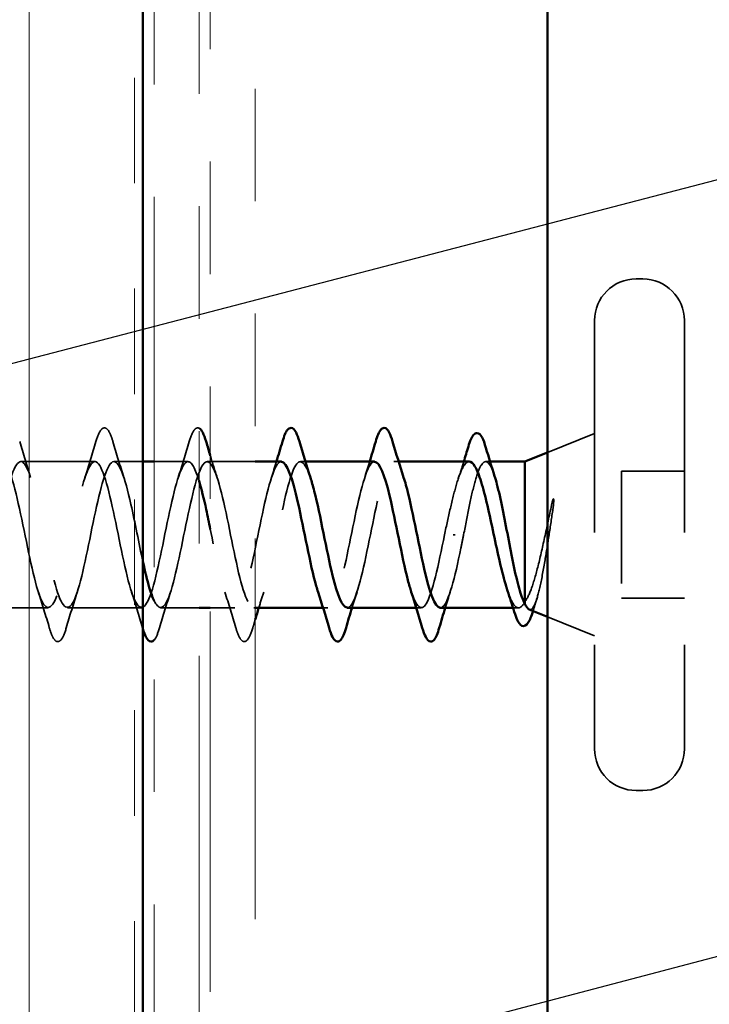
# Model space of a CAD drawing. Units: inches. Extents: x 0.6 to 33.4, y 0.6 to 21.4.
# Drawn here: x 6.5 to 7.1, y 13 to 13.8 of the extents above; entities that cross this region are included whole.
import ezdxf

# ---------------------------------------------------------------- set-up
doc = ezdxf.new("R2010")
doc.units = ezdxf.units.IN
doc.header["$LTSCALE"] = 2
doc.header["$MEASUREMENT"] = 0
doc.linetypes.add('DASHED', pattern=[0.2067, 0.1654, -0.0413])
doc.linetypes.add('DOUBLE_DASH_CHAIN', pattern=[1.2403, 0.6614, -0.0827, 0.1654, -0.0827, 0.1654, -0.0827])
for name, color, linetype, lineweight in [('Hatch (ANSI)', 7, 'Continuous', 18), ('Hidden (ANSI)', 7, 'DASHED', 35), ('Symbol (ANSI)', 7, 'Continuous', 25), ('Visible (ANSI)', 7, 'Continuous', 50)]:
    doc.layers.add(name, color=color, linetype=linetype, lineweight=lineweight)
doc.styles.add('Note Text (ANSI)', font='tahoma.ttf')
doc.dimstyles.new('Default (ANSI)$7', dxfattribs={"dimscale": 2, "dimtxt": 0.12, "dimasz": 0.098425, "dimexe": 0.125, "dimexo": 0.0625, "dimgap": 0.031496, "dimtad": 0, "dimtih": 1, "dimtoh": 1, "dimrnd": 1e-08, "dimzin": 4, "dimdsep": 46, "dimtxsty": 'Note Text (ANSI)', "dimcen": 0.09, "dimdle": 0.393701, "dimclrd": 256, "dimclre": 256, "dimclrt": 256, "dimadec": 0, "dimazin": 1, "dimtfac": 1, "dimtofl": 0, "dimtmove": 0, "dimatfit": 3, "dimfxl": 1, "dimtolj": 1, "dimtzin": 4, "dimlwd": -1, "dimlwe": -1, "dimarcsym": 0})

msp = doc.modelspace()

# ---------------------------------------------------------------- hatches: boundary and pattern name
at = {"layer": 'Hatch (ANSI)', "true_color": 0x804000}
h = msp.add_hatch(dxfattribs=at)
h.set_pattern_fill('INSUL', color=36, scale=0.75, angle=90, style=0)
h.paths.add_polyline_path([(6.57015, 19.47978), (6.57015, 7.13381), (6.07015, 7.13381), (6.07015, 19.47978)])

# ---------------------------------------------------------------- linework, layer by layer
at = {"layer": 'Hidden (ANSI)', "ltscale": 0.005614}
for p, q in [((7.01515, 13.60259), (7.00915, 13.60259)), ((7.01515, 13.14759), (7.00915, 13.14759))]:
    msp.add_line(p, q, dxfattribs=at)
at = {"layer": 'Hidden (ANSI)', "ltscale": 0.569855}
for p, q in [((6.97215, 13.56559), (6.97215, 13.18459)), ((7.05215, 13.56559), (7.05215, 13.18459))]:
    msp.add_line(p, q, dxfattribs=at)
at = {"layer": 'Hidden (ANSI)', "ltscale": 0.043028}
for p, q in [((6.93015, 13.44816), (6.97215, 13.46509)), ((6.93015, 13.30203), (6.97215, 13.28509))]:
    msp.add_line(p, q, dxfattribs=at)
at = {"layer": 'Hidden (ANSI)', "ltscale": 0.062755}
for p, q in [((6.5274, 13.44009), (6.4614, 13.44009)), ((6.4859, 13.31009), (6.4199, 13.31009)), ((6.5689, 13.31009), (6.5029, 13.31009))]:
    msp.add_line(p, q, dxfattribs=at)
at = {"layer": 'Hidden (ANSI)', "ltscale": 0.024423}
msp.add_line((6.57015, 13.44009), (6.5444, 13.44009), dxfattribs=at)
at = {"layer": 'Hidden (ANSI)', "ltscale": 0.028709}
msp.add_line((6.6104, 13.44009), (6.58015, 13.44009), dxfattribs=at)
at = {"layer": 'Hidden (ANSI)', "ltscale": 0.040613}
msp.add_line((6.67015, 13.44009), (6.6274, 13.44009), dxfattribs=at)
at = {"layer": 'Hidden (ANSI)', "ltscale": 0.004078}
for p, q in [((6.71479, 13.44009), (6.7104, 13.44009)), ((6.79779, 13.44009), (6.7934, 13.44009)), ((6.7349, 13.31009), (6.73052, 13.31009)), ((6.8179, 13.31009), (6.81352, 13.31009))]:
    msp.add_line(p, q, dxfattribs=at)
at = {"layer": 'Hidden (ANSI)', "ltscale": 0.003668}
msp.add_line((6.87917, 13.44009), (6.87522, 13.44009), dxfattribs=at)
at = {"layer": 'Hidden (ANSI)', "ltscale": 0.107515}
msp.add_line((6.99615, 13.43159), (6.99615, 13.31859), dxfattribs=at)
at = {"layer": 'Hidden (ANSI)', "ltscale": 0.053232}
for p, q in [((7.05215, 13.43159), (6.99615, 13.43159)), ((7.05215, 13.31859), (6.99615, 13.31859))]:
    msp.add_line(p, q, dxfattribs=at)
at = {"layer": 'Hidden (ANSI)', "ltscale": 0.002412}
msp.add_line((6.84812, 13.37509), (6.84618, 13.37509), dxfattribs=at)
at = {"layer": 'Hidden (ANSI)', "ltscale": 0.032518}
msp.add_line((6.62015, 13.31009), (6.5859, 13.31009), dxfattribs=at)
at = {"layer": 'Hidden (ANSI)', "ltscale": 0.020614}
msp.add_line((6.6519, 13.31009), (6.63015, 13.31009), dxfattribs=at)
at = {"layer": 'Hidden (ANSI)', "ltscale": 0.00109}
msp.add_line((6.67015, 13.31009), (6.6689, 13.31009), dxfattribs=at)
at = {"layer": 'Hidden (ANSI)', "ltscale": 0.004506}
msp.add_line((6.90446, 13.31009), (6.89962, 13.31009), dxfattribs=at)
at = {"layer": 'Hidden (ANSI)', "ltscale": 0.05525}
for centre, start, end in [((7.00915, 13.56559), 90, 180), ((7.01515, 13.56559), 0, 90), ((7.00915, 13.18459), 180, 270), ((7.01515, 13.18459), 270, 0)]:
    msp.add_arc(centre, 0.037, start, end, dxfattribs=at)
at = {"layer": 'Hidden (ANSI)', "ltscale": 0.090851}
for points in [[(6.52835, 13.45787), (6.52983, 13.46294), (6.53129, 13.4665), (6.53381, 13.46945), (6.53482, 13.47011), (6.53778, 13.47007), (6.53917, 13.46844), (6.54147, 13.46396), (6.54247, 13.46125), (6.54346, 13.45787)], [(6.50196, 13.29231), (6.50047, 13.28725), (6.49901, 13.28368), (6.49649, 13.28073), (6.49548, 13.28008), (6.49252, 13.28012), (6.49113, 13.28175), (6.48883, 13.28622), (6.48784, 13.28894), (6.48685, 13.29231)], [(6.66796, 13.29231), (6.66647, 13.28725), (6.66501, 13.28368), (6.66249, 13.28073), (6.66148, 13.28008), (6.65852, 13.28012), (6.65713, 13.28175), (6.65483, 13.28622), (6.65384, 13.28894), (6.65285, 13.29231)]]:
    msp.add_open_spline(points, degree=3, knots=[0, 0, 0, 0, 0.0806821, 0.0806821, 0.121378, 0.121378, 0.1881144, 0.1881144, 0.2418497, 0.2418497, 0.2418497, 0.2418497], dxfattribs=at)
at = {"layer": 'Hidden (ANSI)', "ltscale": 0.051357}
msp.add_open_spline([(6.61135, 13.45787), (6.61283, 13.46294), (6.61429, 13.4665), (6.61681, 13.46945), (6.61782, 13.47011), (6.61937, 13.47009), (6.61977, 13.47), (6.62015, 13.46983)], degree=3, knots=[0, 0, 0, 0, 0.0806821, 0.0806821, 0.121378, 0.121378, 0.1368317, 0.1368317, 0.1368317, 0.1368317], dxfattribs=at)
at = {"layer": 'Hidden (ANSI)', "ltscale": 0.031888}
for points in [[(6.46046, 13.45787), (6.46359, 13.44719), (6.46681, 13.43653), (6.47023, 13.42612)], [(6.51858, 13.42612), (6.52199, 13.43653), (6.52522, 13.44719), (6.52835, 13.45787)], [(6.54346, 13.45787), (6.54659, 13.44719), (6.54981, 13.43653), (6.55323, 13.42612)], [(6.60158, 13.42612), (6.60499, 13.43653), (6.60822, 13.44719), (6.61135, 13.45787)], [(6.48685, 13.29231), (6.48372, 13.303), (6.48049, 13.31366), (6.47708, 13.32407)], [(6.51173, 13.32407), (6.50831, 13.31366), (6.50509, 13.303), (6.50196, 13.29231)], [(6.56985, 13.29231), (6.56672, 13.303), (6.56349, 13.31366), (6.56008, 13.32407)], [(6.59473, 13.32407), (6.59131, 13.31366), (6.58809, 13.303), (6.58496, 13.29231)], [(6.65285, 13.29231), (6.64972, 13.303), (6.64649, 13.31366), (6.64308, 13.32407)]]:
    msp.add_open_spline(points, degree=3, dxfattribs=at)
at = {"layer": 'Hidden (ANSI)', "ltscale": 0.978552}
msp.add_open_spline([(6.62015, 13.4229), (6.61684, 13.43376), (6.61352, 13.44033), (6.6102, 13.44009), (6.60476, 13.43968), (6.59932, 13.42097), (6.59388, 13.39557), (6.58845, 13.37016), (6.58301, 13.33991), (6.57757, 13.32358), (6.57213, 13.30726), (6.56669, 13.30605), (6.56125, 13.3207), (6.55581, 13.33535), (6.55037, 13.36481), (6.54493, 13.39079), (6.53949, 13.41676), (6.53405, 13.43737), (6.52861, 13.43982), (6.52317, 13.44227), (6.51773, 13.42638), (6.5123, 13.40202), (6.50686, 13.37767), (6.50142, 13.34659), (6.49598, 13.3281), (6.49054, 13.30961), (6.4851, 13.30503), (6.47966, 13.31722), (6.47422, 13.3294), (6.46878, 13.35746), (6.46334, 13.38397), (6.4579, 13.41049), (6.45246, 13.43354), (6.44702, 13.43882), (6.44158, 13.44409), (6.43615, 13.43122), (6.43071, 13.40818), (6.42527, 13.38514), (6.41983, 13.3536), (6.41439, 13.33316), (6.40895, 13.31271), (6.40351, 13.30482), (6.39807, 13.31439), (6.39263, 13.32397), (6.38719, 13.35031), (6.38175, 13.37706), (6.37631, 13.40381), (6.37087, 13.42904), (6.36543, 13.43709), (6.36, 13.44513), (6.35456, 13.43541), (6.34912, 13.41395), (6.34368, 13.3925), (6.33824, 13.36086), (6.3328, 13.33869), (6.32736, 13.31652), (6.32192, 13.30541), (6.31648, 13.31226), (6.31104, 13.31911), (6.3056, 13.34344), (6.30016, 13.37012), (6.29472, 13.39681), (6.28928, 13.42393), (6.28385, 13.43465), (6.27841, 13.44537), (6.27297, 13.43891), (6.26753, 13.41929), (6.26209, 13.39966), (6.25665, 13.36828), (6.25121, 13.34464), (6.24577, 13.32099), (6.24033, 13.30679), (6.23489, 13.31084), (6.22945, 13.3149), (6.22401, 13.33693), (6.21857, 13.36324), (6.21777, 13.36715), (6.21696, 13.37112), (6.21615, 13.37509)], degree=3, knots=[16.540675, 16.540675, 16.540675, 16.540675, 17.293877, 17.293877, 17.293877, 18.529154, 18.529154, 18.529154, 19.764431, 19.764431, 19.764431, 20.999708, 20.999708, 20.999708, 22.234985, 22.234985, 22.234985, 23.470262, 23.470262, 23.470262, 24.705539, 24.705539, 24.705539, 25.940816, 25.940816, 25.940816, 27.176093, 27.176093, 27.176093, 28.41137, 28.41137, 28.41137, 29.646647, 29.646647, 29.646647, 30.881924, 30.881924, 30.881924, 32.117201, 32.117201, 32.117201, 33.352478, 33.352478, 33.352478, 34.587754, 34.587754, 34.587754, 35.823031, 35.823031, 35.823031, 37.058308, 37.058308, 37.058308, 38.293585, 38.293585, 38.293585, 39.528862, 39.528862, 39.528862, 40.764139, 40.764139, 40.764139, 41.999416, 41.999416, 41.999416, 43.234693, 43.234693, 43.234693, 44.46997, 44.46997, 44.46997, 45.705247, 45.705247, 45.705247, 46.940524, 46.940524, 46.940524, 47.12389, 47.12389, 47.12389, 47.12389], dxfattribs=at)
at = {"layer": 'Hidden (ANSI)', "ltscale": 1.02032}
msp.add_open_spline([(6.23315, 13.37509), (6.23859, 13.34833), (6.24403, 13.32253), (6.24947, 13.31372), (6.25491, 13.30491), (6.26035, 13.31372), (6.26579, 13.33468), (6.27123, 13.35564), (6.27667, 13.38724), (6.28211, 13.40985), (6.28754, 13.43247), (6.29298, 13.44447), (6.29842, 13.4384), (6.30386, 13.43233), (6.3093, 13.40863), (6.31474, 13.38202), (6.32018, 13.35541), (6.32562, 13.32781), (6.33106, 13.31635), (6.3365, 13.30489), (6.34194, 13.31041), (6.34738, 13.32948), (6.35282, 13.34855), (6.35826, 13.37979), (6.36369, 13.4038), (6.36913, 13.42781), (6.37457, 13.44287), (6.38001, 13.43961), (6.38545, 13.43636), (6.39089, 13.41503), (6.39633, 13.38887), (6.40177, 13.36272), (6.40721, 13.33362), (6.41265, 13.31965), (6.41809, 13.30568), (6.42353, 13.30785), (6.42897, 13.3248), (6.43441, 13.34176), (6.43984, 13.37228), (6.44528, 13.39742), (6.45072, 13.42256), (6.45616, 13.44049), (6.4616, 13.44009), (6.46704, 13.43968), (6.47248, 13.42097), (6.47792, 13.39557), (6.48336, 13.37016), (6.4888, 13.33991), (6.49424, 13.32358), (6.49968, 13.30726), (6.50512, 13.30605), (6.51056, 13.3207), (6.51599, 13.33535), (6.52143, 13.36481), (6.52687, 13.39079), (6.53231, 13.41676), (6.53775, 13.43737), (6.54319, 13.43982), (6.54863, 13.44227), (6.55407, 13.42638), (6.55951, 13.40202), (6.56306, 13.38614), (6.5666, 13.36739), (6.57015, 13.35115)], degree=3, knots=[-47.12389, -47.12389, -47.12389, -47.12389, -45.888613, -45.888613, -45.888613, -44.653336, -44.653336, -44.653336, -43.418059, -43.418059, -43.418059, -42.182782, -42.182782, -42.182782, -40.947505, -40.947505, -40.947505, -39.712228, -39.712228, -39.712228, -38.476951, -38.476951, -38.476951, -37.241674, -37.241674, -37.241674, -36.006397, -36.006397, -36.006397, -34.77112, -34.77112, -34.77112, -33.535843, -33.535843, -33.535843, -32.300566, -32.300566, -32.300566, -31.06529, -31.06529, -31.06529, -29.830013, -29.830013, -29.830013, -28.594736, -28.594736, -28.594736, -27.359459, -27.359459, -27.359459, -26.124182, -26.124182, -26.124182, -24.888905, -24.888905, -24.888905, -23.653628, -23.653628, -23.653628, -22.418351, -22.418351, -22.418351, -21.612643, -21.612643, -21.612643, -21.612643], dxfattribs=at)
at = {"layer": 'Hidden (ANSI)', "ltscale": 0.842174}
msp.add_open_spline([(6.58015, 13.31638), (6.58415, 13.30836), (6.58815, 13.30826), (6.59214, 13.31722), (6.59758, 13.3294), (6.60302, 13.35746), (6.60846, 13.38397), (6.6139, 13.41049), (6.61934, 13.43354), (6.62478, 13.43882), (6.63022, 13.44409), (6.63566, 13.43122), (6.6411, 13.40818), (6.64654, 13.38514), (6.65198, 13.3536), (6.65742, 13.33316), (6.66285, 13.31271), (6.66829, 13.30482), (6.67373, 13.31439), (6.67917, 13.32397), (6.68461, 13.35031), (6.69005, 13.37706), (6.69549, 13.40381), (6.70093, 13.42904), (6.70637, 13.43709), (6.71066, 13.44343), (6.71494, 13.43873), (6.71923, 13.42596)], degree=3, knots=[-20.855633, -20.855633, -20.855633, -20.855633, -19.947797, -19.947797, -19.947797, -18.71252, -18.71252, -18.71252, -17.477243, -17.477243, -17.477243, -16.241966, -16.241966, -16.241966, -15.006689, -15.006689, -15.006689, -13.771412, -13.771412, -13.771412, -12.536135, -12.536135, -12.536135, -11.300858, -11.300858, -11.300858, -10.327423, -10.327423, -10.327423, -10.327423], dxfattribs=at)
at = {"layer": 'Hidden (ANSI)', "ltscale": 0.019467}
msp.add_open_spline([(6.63015, 13.44545), (6.63212, 13.43895), (6.63414, 13.43248), (6.63623, 13.42612)], degree=3, dxfattribs=at)
at = {"layer": 'Hidden (ANSI)', "ltscale": 0.23984}
for points, knots in [([(6.7519, 13.31026), (6.75304, 13.31018), (6.75418, 13.31082), (6.75532, 13.31226), (6.76076, 13.31911), (6.7662, 13.34344), (6.77164, 13.37012), (6.77708, 13.39681), (6.78252, 13.42393), (6.78796, 13.43465), (6.79271, 13.44403), (6.79747, 13.44026), (6.80223, 13.42605)], [-7.853982, -7.853982, -7.853982, -7.853982, -7.595028, -7.595028, -7.595028, -6.359751, -6.359751, -6.359751, -5.124474, -5.124474, -5.124474, -4.044237, -4.044237, -4.044237, -4.044237]), ([(6.7764, 13.43996), (6.77539, 13.44003), (6.77439, 13.43952), (6.77338, 13.4384), (6.76794, 13.43233), (6.7625, 13.40863), (6.75706, 13.38202), (6.75162, 13.35541), (6.74618, 13.32781), (6.74074, 13.31635), (6.73586, 13.30605), (6.73097, 13.30947), (6.72608, 13.32412)], [4.712389, 4.712389, 4.712389, 4.712389, 4.941108, 4.941108, 4.941108, 6.176385, 6.176385, 6.176385, 7.411662, 7.411662, 7.411662, 8.522133, 8.522133, 8.522133, 8.522133])]:
    msp.add_open_spline(points, degree=3, knots=knots, dxfattribs=at)
at = {"layer": 'Hidden (ANSI)', "ltscale": 0.301486}
msp.add_open_spline([(6.6934, 13.44005), (6.69287, 13.44008), (6.69233, 13.43993), (6.69179, 13.43961), (6.68635, 13.43636), (6.68091, 13.41503), (6.67547, 13.38887), (6.67003, 13.36272), (6.6646, 13.33362), (6.65916, 13.31965), (6.65372, 13.30568), (6.64828, 13.30785), (6.64284, 13.3248), (6.63861, 13.33799), (6.63438, 13.35937), (6.63015, 13.38005)], degree=3, knots=[10.995574, 10.995574, 10.995574, 10.995574, 11.117493, 11.117493, 11.117493, 12.352769, 12.352769, 12.352769, 13.588046, 13.588046, 13.588046, 14.823323, 14.823323, 14.823323, 15.783664, 15.783664, 15.783664, 15.783664], dxfattribs=at)
at = {"layer": 'Hidden (ANSI)', "ltscale": 0.014082}
for points in [[(6.68458, 13.42612), (6.68609, 13.43073), (6.68757, 13.4354), (6.68902, 13.44009)], [(6.76758, 13.42612), (6.76909, 13.43073), (6.77057, 13.4354), (6.77202, 13.44009)], [(6.67773, 13.32407), (6.67621, 13.31945), (6.67474, 13.31479), (6.67329, 13.31009)], [(6.76073, 13.32407), (6.75921, 13.31945), (6.75774, 13.31479), (6.75629, 13.31009)], [(6.84373, 13.32407), (6.84221, 13.31945), (6.84074, 13.31479), (6.83929, 13.31009)]]:
    msp.add_open_spline(points, degree=3, dxfattribs=at)
at = {"layer": 'Hidden (ANSI)', "ltscale": 0.099355}
msp.add_open_spline([(6.86059, 13.44009), (6.86042, 13.44009), (6.86026, 13.44008), (6.85823, 13.43975), (6.85639, 13.43772), (6.85267, 13.43044), (6.85083, 13.42527), (6.84725, 13.41294), (6.84554, 13.40605), (6.84209, 13.39108), (6.84038, 13.38312), (6.83865, 13.37509)], degree=3, knots=[0.6013869, 0.6013869, 0.6013869, 0.6013869, 0.6073356, 0.6073356, 0.6748173, 0.6748173, 0.742299, 0.742299, 0.8048716, 0.8048716, 0.8674442, 0.8674442, 0.8674442, 0.8674442], dxfattribs=at)
at = {"layer": 'Hidden (ANSI)', "ltscale": 0.015282}
msp.add_open_spline([(6.85088, 13.425), (6.85254, 13.42998), (6.85417, 13.43502), (6.85575, 13.44009)], degree=3, dxfattribs=at)
at = {"layer": 'Hidden (ANSI)', "ltscale": 0.13923}
msp.add_open_spline([(6.85565, 13.37509), (6.8573, 13.38371), (6.85894, 13.39225), (6.86224, 13.40815), (6.86388, 13.41536), (6.86718, 13.42745), (6.86882, 13.43222), (6.87212, 13.43863), (6.87376, 13.44022), (6.87706, 13.43995), (6.87869, 13.43811), (6.8813, 13.43268), (6.88224, 13.43018), (6.88319, 13.42724)], degree=3, knots=[0, 0, 0, 0, 0.0668714, 0.0668714, 0.1337428, 0.1337428, 0.2006142, 0.2006142, 0.2674857, 0.2674857, 0.3343571, 0.3343571, 0.3728268, 0.3728268, 0.3728268, 0.3728268], dxfattribs=at)
at = {"layer": 'Hidden (ANSI)', "ltscale": 0.014703}
msp.add_open_spline([(6.93495, 13.39654), (6.93526, 13.39854), (6.93552, 13.40059), (6.93584, 13.40429), (6.93589, 13.40564), (6.93579, 13.40654), (6.93576, 13.40674), (6.93569, 13.4069), (6.93567, 13.40693), (6.93564, 13.40696), (6.93563, 13.40697), (6.9356, 13.40698), (6.93559, 13.40699), (6.93556, 13.40699), (6.93555, 13.40698), (6.93552, 13.40697), (6.93551, 13.40696), (6.93547, 13.40693), (6.93544, 13.40691), (6.93537, 13.40681), (6.93532, 13.40672), (6.9351, 13.40629), (6.93493, 13.40576), (6.93461, 13.40466), (6.93442, 13.40387), (6.93426, 13.40313)], degree=3, knots=[0, 0, 0, 0, 0.01587844, 0.01587844, 0.03049632, 0.03049632, 0.03376874, 0.03376874, 0.0345161, 0.0345161, 0.03493404, 0.03493404, 0.03521863, 0.03521863, 0.03548483, 0.03548483, 0.03583328, 0.03583328, 0.03649102, 0.03649102, 0.03822908, 0.03822908, 0.04513863, 0.04513863, 0.05716567, 0.05716567, 0.05716567, 0.05716567], dxfattribs=at)
at = {"layer": 'Hidden (ANSI)', "ltscale": 0.105794}
msp.add_open_spline([(6.93426, 13.40313), (6.93224, 13.39381), (6.9302, 13.38403), (6.92608, 13.36496), (6.92405, 13.35585), (6.92001, 13.33989), (6.91806, 13.33307), (6.91411, 13.32212), (6.91216, 13.318), (6.91015, 13.31543)], degree=3, knots=[0, 0, 0, 0, 0.075889, 0.075889, 0.1494652, 0.1494652, 0.2176869, 0.2176869, 0.2837223, 0.2837223, 0.2837223, 0.2837223], dxfattribs=at)
at = {"layer": 'Hidden (ANSI)', "ltscale": 0.127147}
msp.add_open_spline([(6.91395, 13.30856), (6.91417, 13.30848), (6.91438, 13.30842), (6.91609, 13.30831), (6.91756, 13.30999), (6.92053, 13.31674), (6.92199, 13.32183), (6.92496, 13.33483), (6.92643, 13.34267), (6.92908, 13.35835), (6.93025, 13.3658), (6.93261, 13.38116), (6.93378, 13.38896), (6.93495, 13.39654)], degree=3, knots=[0.0574289, 0.0574289, 0.0574289, 0.0574289, 0.0671369, 0.0671369, 0.1359633, 0.1359633, 0.20648, 0.20648, 0.2786874, 0.2786874, 0.3373775, 0.3373775, 0.3971678, 0.3971678, 0.3971678, 0.3971678], dxfattribs=at)
at = {"layer": 'Hidden (ANSI)', "ltscale": 0.140924}
msp.add_open_spline([(6.83865, 13.37509), (6.83321, 13.34833), (6.82777, 13.32253), (6.82233, 13.31372), (6.81791, 13.30656), (6.8135, 13.31103), (6.80908, 13.3242)], degree=3, knots=[0, 0, 0, 0, 1.235277, 1.235277, 1.235277, 2.238948, 2.238948, 2.238948, 2.238948], dxfattribs=at)
at = {"layer": 'Hidden (ANSI)', "ltscale": 0.098869}
msp.add_open_spline([(6.8349, 13.31016), (6.83557, 13.31012), (6.83624, 13.31034), (6.83691, 13.31084), (6.84235, 13.3149), (6.84779, 13.33693), (6.85323, 13.36324), (6.85404, 13.36715), (6.85484, 13.37112), (6.85565, 13.37509)], degree=3, knots=[-1.570796, -1.570796, -1.570796, -1.570796, -1.418643, -1.418643, -1.418643, -0.183366, -0.183366, -0.183366, 0, 0, 0, 0], dxfattribs=at)
at = {"layer": 'Hidden (ANSI)', "ltscale": 0.069752}
msp.add_open_spline([(6.91015, 13.31543), (6.90829, 13.31199), (6.90645, 13.31018), (6.90273, 13.31001), (6.90089, 13.31166), (6.8976, 13.31747), (6.89617, 13.32093), (6.89475, 13.32518)], degree=3, knots=[0, 0, 0, 0, 0.0674817, 0.0674817, 0.1349635, 0.1349635, 0.186937, 0.186937, 0.186937, 0.186937], dxfattribs=at)
at = {"layer": 'Hidden (ANSI)', "ltscale": 0.010335}
msp.add_open_spline([(6.92083, 13.31826), (6.91975, 13.31482), (6.91869, 13.31137), (6.91764, 13.3079)], degree=3, dxfattribs=at)
at = {"layer": 'Hidden (ANSI)', "ltscale": 0.001181}
msp.add_open_spline([(6.91764, 13.3079), (6.91757, 13.30765), (6.91749, 13.30741), (6.91742, 13.30716)], degree=3, dxfattribs=at)
at = {"layer": 'Hidden (ANSI)', "ltscale": 0.007321}
msp.add_open_spline([(6.67015, 13.29974), (6.66941, 13.29727), (6.66868, 13.29479), (6.66796, 13.29231)], degree=3, dxfattribs=at)
at = {"layer": 'Hidden (ANSI)', "ltscale": 0.001957}
msp.add_open_spline([(6.57015, 13.2913), (6.57005, 13.29163), (6.56995, 13.29197), (6.56985, 13.29231)], degree=3, dxfattribs=at)
at = {"layer": 'Hidden (ANSI)', "ltscale": 0.031365}
msp.add_open_spline([(6.58496, 13.29231), (6.58347, 13.28725), (6.58201, 13.28368), (6.58028, 13.28165), (6.58021, 13.28158), (6.58015, 13.28152)], degree=3, knots=[0, 0, 0, 0, 0.08068206, 0.08068206, 0.08359184, 0.08359184, 0.08359184, 0.08359184], dxfattribs=at)
at = {"layer": 'Visible (ANSI)', "color": 36, "true_color": 0x804000}
msp.add_line((6.57015, 7.13381), (6.57015, 19.47978), dxfattribs=at)
at = {"layer": 'Visible (ANSI)', "color": 30, "linetype": 'DOUBLE_DASH_CHAIN', "lineweight": 18, "ltscale": 0.24885, "true_color": 0xff8000}
for p, q in [((6.58015, 19.47978), (6.58015, 7.13381)), ((6.62015, 7.13381), (6.62015, 19.47978))]:
    msp.add_line(p, q, dxfattribs=at)
at = {"layer": 'Visible (ANSI)', "color": 5, "true_color": 0x0000ff}
msp.add_line((6.93015, 19.47978), (6.93015, 7.60259), dxfattribs=at)
at = {"layer": 'Visible (ANSI)', "color": 30, "linetype": 'DOUBLE_DASH_CHAIN', "lineweight": 18, "ltscale": 0.255843, "true_color": 0xff8000}
for p, q in [((6.63015, 17.49906), (6.63015, 10.51798)), ((6.67015, 10.51798), (6.67015, 17.49906))]:
    msp.add_line(p, q, dxfattribs=at)
at = {"layer": 'Visible (ANSI)'}
for p, q in [((6.91015, 13.44009), (6.93015, 13.44816)), ((6.58015, 13.44009), (6.57015, 13.44009)), ((6.6934, 13.44009), (6.67015, 13.44009)), ((6.7764, 13.44009), (6.71479, 13.44009)), ((6.86059, 13.44009), (6.79779, 13.44009)), ((6.91015, 13.44009), (6.87917, 13.44009)), ((6.91015, 13.44009), (6.91015, 13.31375)), ((6.63015, 13.31009), (6.62015, 13.31009)), ((6.73052, 13.31009), (6.67015, 13.31009)), ((6.81352, 13.31009), (6.7519, 13.31009)), ((6.89962, 13.31009), (6.8349, 13.31009)), ((6.91395, 13.30856), (6.93015, 13.30203))]:
    msp.add_line(p, q, dxfattribs=at)
for points, knots in [([(6.62015, 13.46983), (6.62142, 13.46927), (6.62247, 13.46787), (6.62447, 13.46396), (6.62547, 13.46125), (6.62646, 13.45787)], [0.1368317, 0.1368317, 0.1368317, 0.1368317, 0.1881144, 0.1881144, 0.2418497, 0.2418497, 0.2418497, 0.2418497]), ([(6.69435, 13.45787), (6.69583, 13.46294), (6.69729, 13.4665), (6.69981, 13.46945), (6.70082, 13.47011), (6.70378, 13.47007), (6.70517, 13.46844), (6.70747, 13.46396), (6.70847, 13.46125), (6.70946, 13.45787)], [0, 0, 0, 0, 0.0806821, 0.0806821, 0.121378, 0.121378, 0.1881144, 0.1881144, 0.2418497, 0.2418497, 0.2418497, 0.2418497]), ([(6.77735, 13.45787), (6.77883, 13.46294), (6.78029, 13.4665), (6.78281, 13.46945), (6.78382, 13.47011), (6.78678, 13.47007), (6.78817, 13.46844), (6.79047, 13.46396), (6.79147, 13.46125), (6.79246, 13.45787)], [0, 0, 0, 0, 0.0806821, 0.0806821, 0.121378, 0.121378, 0.1881144, 0.1881144, 0.2418497, 0.2418497, 0.2418497, 0.2418497]), ([(6.85985, 13.4535), (6.86134, 13.45847), (6.86281, 13.46198), (6.86535, 13.4649), (6.86636, 13.46554), (6.8693, 13.46554), (6.87072, 13.46399), (6.8732, 13.4594), (6.87435, 13.45631), (6.8755, 13.4524)], [0, 0, 0, 0, 0.0782364, 0.0782364, 0.1174631, 0.1174631, 0.1816192, 0.1816192, 0.2400821, 0.2400821, 0.2400821, 0.2400821]), ([(6.72608, 13.32412), (6.72553, 13.32577), (6.72498, 13.32755), (6.72443, 13.32948), (6.71899, 13.34855), (6.71355, 13.37979), (6.70811, 13.4038), (6.70321, 13.42544), (6.6983, 13.43981), (6.6934, 13.44005)], [8.522133, 8.522133, 8.522133, 8.522133, 8.646939, 8.646939, 8.646939, 9.882216, 9.882216, 9.882216, 10.995574, 10.995574, 10.995574, 10.995574]), ([(6.80908, 13.3242), (6.80806, 13.32724), (6.80704, 13.33075), (6.80602, 13.33468), (6.80058, 13.35564), (6.79514, 13.38724), (6.7897, 13.40985), (6.78527, 13.42828), (6.78083, 13.43966), (6.7764, 13.43996)], [2.238948, 2.238948, 2.238948, 2.238948, 2.470554, 2.470554, 2.470554, 3.705831, 3.705831, 3.705831, 4.712389, 4.712389, 4.712389, 4.712389]), ([(6.89475, 13.32518), (6.89432, 13.32645), (6.89389, 13.32779), (6.89161, 13.33534), (6.88976, 13.34263), (6.88604, 13.35867), (6.8842, 13.36727), (6.88048, 13.38458), (6.87864, 13.39313), (6.87492, 13.409), (6.87308, 13.41617), (6.86936, 13.42812), (6.86752, 13.43278), (6.86396, 13.43866), (6.86228, 13.44009), (6.86059, 13.44009)], [0.186937, 0.186937, 0.186937, 0.186937, 0.2024452, 0.2024452, 0.2699269, 0.2699269, 0.3374086, 0.3374086, 0.4048904, 0.4048904, 0.4723721, 0.4723721, 0.5398538, 0.5398538, 0.6013869, 0.6013869, 0.6013869, 0.6013869]), ([(6.71923, 13.42596), (6.72038, 13.42252), (6.72153, 13.4185), (6.72269, 13.41395), (6.72813, 13.3925), (6.73357, 13.36086), (6.739, 13.33869), (6.7433, 13.32116), (6.7476, 13.31055), (6.7519, 13.31026)], [-10.327423, -10.327423, -10.327423, -10.327423, -10.065581, -10.065581, -10.065581, -8.830305, -8.830305, -8.830305, -7.853982, -7.853982, -7.853982, -7.853982]), ([(6.80223, 13.42605), (6.80291, 13.42401), (6.80359, 13.42175), (6.80428, 13.41929), (6.80972, 13.39966), (6.81515, 13.36828), (6.82059, 13.34464), (6.82536, 13.3239), (6.83013, 13.31043), (6.8349, 13.31016)], [-4.044237, -4.044237, -4.044237, -4.044237, -3.889197, -3.889197, -3.889197, -2.65392, -2.65392, -2.65392, -1.570796, -1.570796, -1.570796, -1.570796]), ([(6.88319, 13.42724), (6.88388, 13.42506), (6.88458, 13.42264), (6.88694, 13.41376), (6.88857, 13.40641), (6.89187, 13.39031), (6.89351, 13.38173), (6.89681, 13.3645), (6.89845, 13.35602), (6.90175, 13.34033), (6.90339, 13.33327), (6.90589, 13.32439), (6.90674, 13.32171), (6.90845, 13.31712), (6.9093, 13.31522), (6.91015, 13.31375)], [0.3728268, 0.3728268, 0.3728268, 0.3728268, 0.4012285, 0.4012285, 0.4680999, 0.4680999, 0.5349713, 0.5349713, 0.6018427, 0.6018427, 0.6687142, 0.6687142, 0.7032431, 0.7032431, 0.737772, 0.737772, 0.737772, 0.737772]), ([(6.63015, 13.38005), (6.62894, 13.38596), (6.62773, 13.39183), (6.62652, 13.39742), (6.6244, 13.40723), (6.62227, 13.41594), (6.62015, 13.4229)], [15.7836643, 15.7836643, 15.7836643, 15.7836643, 16.0586003, 16.0586003, 16.0586003, 16.5406746, 16.5406746, 16.5406746, 16.5406746]), ([(6.57015, 13.35115), (6.57204, 13.34248), (6.57393, 13.33453), (6.57583, 13.3281), (6.57727, 13.3232), (6.57871, 13.31928), (6.58015, 13.31638)], [-21.6126434, -21.6126434, -21.6126434, -21.6126434, -21.183074, -21.183074, -21.183074, -20.8556332, -20.8556332, -20.8556332, -20.8556332]), ([(6.91742, 13.30716), (6.91601, 13.30262), (6.9146, 13.29914), (6.91155, 13.29449), (6.90945, 13.29327), (6.90588, 13.29492), (6.90462, 13.29674), (6.90247, 13.30133), (6.90159, 13.30371), (6.90073, 13.30653)], [0.0034157, 0.0034157, 0.0034157, 0.0034157, 0.0677817, 0.0677817, 0.1365962, 0.1365962, 0.1947194, 0.1947194, 0.235949, 0.235949, 0.235949, 0.235949]), ([(6.58015, 13.28152), (6.57935, 13.28064), (6.5784, 13.28008), (6.57552, 13.28012), (6.57413, 13.28175), (6.57194, 13.28602), (6.57104, 13.28839), (6.57015, 13.2913)], [0.0835918, 0.0835918, 0.0835918, 0.0835918, 0.121378, 0.121378, 0.1881144, 0.1881144, 0.2363654, 0.2363654, 0.2363654, 0.2363654]), ([(6.75096, 13.29231), (6.74947, 13.28725), (6.74801, 13.28368), (6.74549, 13.28073), (6.74448, 13.28008), (6.74152, 13.28012), (6.74013, 13.28175), (6.73783, 13.28622), (6.73684, 13.28894), (6.73585, 13.29231)], [0, 0, 0, 0, 0.0806821, 0.0806821, 0.121378, 0.121378, 0.1881144, 0.1881144, 0.2418497, 0.2418497, 0.2418497, 0.2418497]), ([(6.83396, 13.29231), (6.83247, 13.28725), (6.83101, 13.28368), (6.82849, 13.28073), (6.82748, 13.28008), (6.82452, 13.28012), (6.82313, 13.28175), (6.82083, 13.28622), (6.81984, 13.28894), (6.81885, 13.29231)], [0, 0, 0, 0, 0.0806821, 0.0806821, 0.121378, 0.121378, 0.1881144, 0.1881144, 0.2418497, 0.2418497, 0.2418497, 0.2418497])]:
    msp.add_open_spline(points, degree=3, knots=knots, dxfattribs=at)
for points in [[(6.62646, 13.45787), (6.62767, 13.45372), (6.6289, 13.44958), (6.63015, 13.44545)], [(6.68902, 13.44009), (6.69083, 13.44599), (6.6926, 13.45193), (6.69435, 13.45787)], [(6.70946, 13.45787), (6.71259, 13.44719), (6.71581, 13.43653), (6.71923, 13.42612)], [(6.77202, 13.44009), (6.77383, 13.44599), (6.7756, 13.45193), (6.77735, 13.45787)], [(6.79246, 13.45787), (6.79559, 13.44719), (6.79881, 13.43653), (6.80223, 13.42612)], [(6.85575, 13.44009), (6.85714, 13.44454), (6.8585, 13.44902), (6.85985, 13.4535)], [(6.8755, 13.4524), (6.87798, 13.44395), (6.88053, 13.43553), (6.88319, 13.42724)], [(6.73585, 13.29231), (6.73272, 13.303), (6.72949, 13.31366), (6.72608, 13.32407)], [(6.81885, 13.29231), (6.81572, 13.303), (6.81249, 13.31366), (6.80908, 13.32407)], [(6.90073, 13.30653), (6.89879, 13.3128), (6.8968, 13.31905), (6.89475, 13.32518)], [(6.91015, 13.31375), (6.91144, 13.31081), (6.9127, 13.30907), (6.91395, 13.30856)], [(6.67329, 13.31009), (6.67223, 13.30666), (6.67118, 13.30321), (6.67015, 13.29974)], [(6.75629, 13.31009), (6.75447, 13.3042), (6.7527, 13.29826), (6.75096, 13.29231)], [(6.83929, 13.31009), (6.83747, 13.3042), (6.8357, 13.29826), (6.83396, 13.29231)]]:
    msp.add_open_spline(points, degree=3, dxfattribs=at)

# ---------------------------------------------------------------- leaders
at = {"layer": 'Symbol (ANSI)', "annotation_type": 0, "has_hookline": 1, "hookline_direction": 0}
for points, text_width in [([(4.39613, 12.99108), (9.32139, 14.27493)], 1.40083), ([(2.55015, 11.81008), (9.31034, 13.5856)], 1.98995)]:
    msp.add_leader(points, dimstyle='Default (ANSI)$7', override={"dimtad": 0}, dxfattribs=dict(at, text_width=text_width))

doc.saveas('drawing.dxf')
